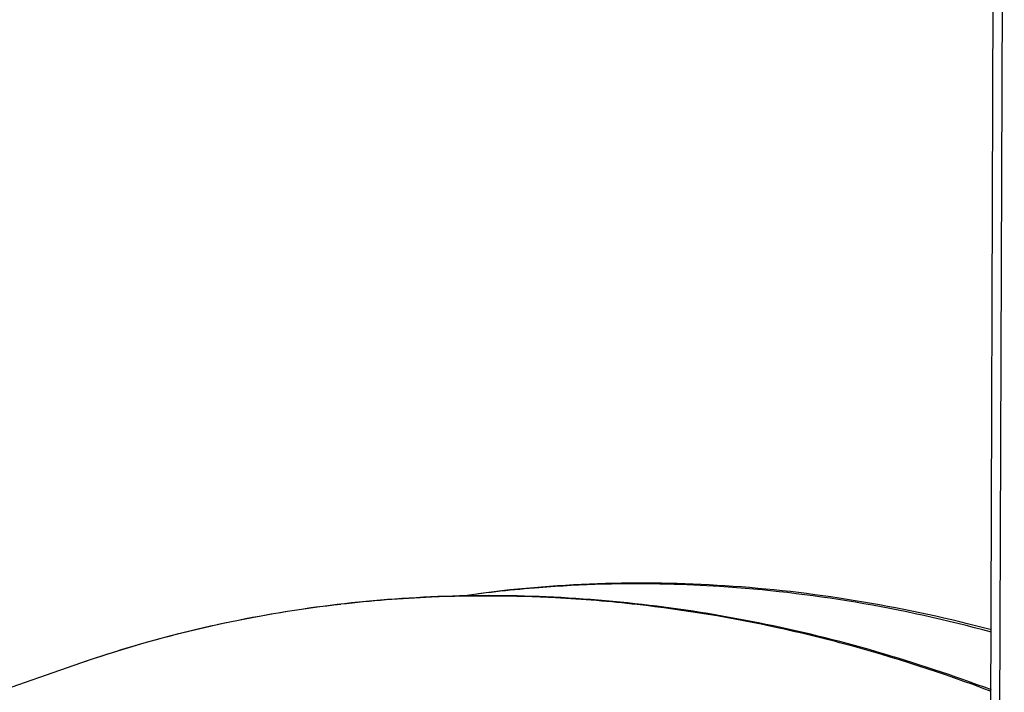
# Model space of a CAD drawing. Units: millimetres. Extents: x 44035 to 47609, y 3592 to 4812.
# Drawn here: x 45584 to 45633, y 4446 to 4479 of the extents above; entities that cross this region are included whole.
import ezdxf

# ---------------------------------------------------------------- set-up
doc = ezdxf.new("R2010")
doc.units = ezdxf.units.MM
doc.layers.add('粗实线', color=3, linetype='Continuous', lineweight=30)

# ---------------------------------------------------------------- blocks, each defined once
blk = doc.blocks.new('A$C31EC770A')
at = {"color": 7, "linetype": 'Continuous'}
for p, q in [((384.075, 202.481), (384.819, 411.288)), ((384.533, 202.692), (385.275, 411.064)), ((338.791, 351.552), (324.589, 346.575))]:
    blk.add_line(p, q, dxfattribs=at)
for centre, radius, start, end in [((366.827, 294.173), 61.451, 94.4817, 98.06905), ((366.939, 292.441), 63.187, 88.61431, 94.45987), ((366.905, 290.89), 64.738, 86.33304, 88.61741), ((359.37, 291.42), 63.599, 92.44118, 96.53547), ((359.432, 289.404), 65.615, 87.01122, 92.42035), ((359.327, 287.45), 67.572, 83.5372, 87.00878), ((359.233, 292.661), 62.35, 96.54074, 101.70487), ((358.955, 284.545), 70.501, 77.67609, 83.50281), ((358.989, 293.882), 61.105, 101.71291, 109.30213), ((358.427, 282.1), 73.002, 75.06762, 77.68101), ((357.469, 278.723), 76.512, 69.21146, 75.02533)]:
    blk.add_arc(centre, radius, start, end, dxfattribs=at)
for points, knots in [([(384.63, 353.328), (380.416, 354.451), (371.876, 355.919), (363.204, 355.688), (358.992, 355.137)], [0, 0, 0, 0, 0.506549, 1, 1, 1, 1]), ([(384.628, 353.214), (382.391, 353.822), (377.894, 354.815), (373.32, 355.35), (371.045, 355.495)], [0, 0, 0, 0, 0.504233, 1, 1, 1, 1]), ([(384.632, 350.327), (380.855, 351.75), (373.172, 353.984), (361.398, 355.355), (349.811, 354.657), (342.364, 352.804), (338.791, 351.552)], [0, 0, 0, 0, 0.25901, 0.510819, 0.757057, 1, 1, 1, 1])]:
    blk.add_open_spline(points, degree=3, knots=knots, dxfattribs=at)

msp = doc.modelspace()

# ---------------------------------------------------------------- block references
at = {"layer": '粗实线'}
msp.add_blockref('A$C31EC770A', (45247.593, 4095.554), dxfattribs=at)

doc.saveas('drawing.dxf')
